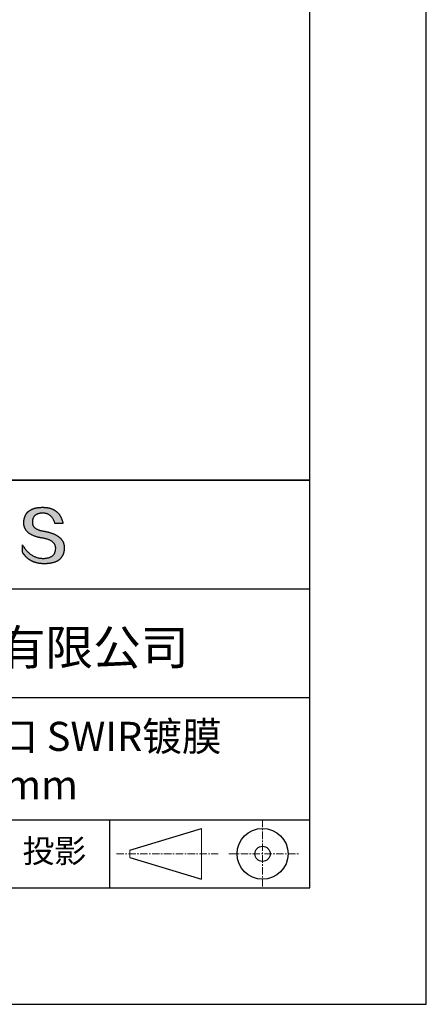
# Model space of a CAD drawing. Units: millimetres. Extents: x 0 to 297, y -2 to 208.
# Drawn here: x 262 to 297, y -2 to 83 of the extents above; entities that cross this region are included whole.
import ezdxf

# ---------------------------------------------------------------- set-up
doc = ezdxf.new("R2010")
doc.units = ezdxf.units.MM
doc.linetypes.add('CENTER', pattern=[10.16, 6.35, -1.27, 1.27, -1.27])
for name, color, linetype in [('1轮廓实线层', 7, 'Continuous'), ('6文字层', 3, 'Continuous'), ('细实线层', 7, 'Continuous')]:
    doc.layers.add(name, color=color, linetype=linetype)
doc.layers.add('3中心线层', color=1, linetype='CENTER', lineweight=9)
doc.layers.add('粗实线层', color=7, linetype='Continuous', lineweight=25)

# ---------------------------------------------------------------- blocks, each defined once
blk = doc.blocks.new('*X6')
at = {"layer": '粗实线层'}
for p, q in [((138.5, -95), (138.5, 95)), ((-138.5, -95), (138.5, -95))]:
    blk.add_line(p, q, dxfattribs=at)
at = {"layer": '细实线层'}
for p, q in [((148.5, -105), (148.5, 105)), ((-148.5, -105), (148.5, -105))]:
    blk.add_line(p, q, dxfattribs=at)

msp = doc.modelspace()

# ---------------------------------------------------------------- hatches: boundary and pattern name
msp.add_hatch(color=256).paths.add_polyline_path([(265.472, 37.804), (265.461, 37.834), (265.449, 37.864), (265.436, 37.893), (265.423, 37.922), (265.408, 37.95), (265.393, 37.978), (265.376, 38.005), (265.359, 38.033), (265.341, 38.059), (265.323, 38.086), (265.303, 38.112), (265.282, 38.137), (265.261, 38.162), (265.239, 38.187), (265.215, 38.211), (265.191, 38.235), (265.166, 38.259), (265.141, 38.282), (265.114, 38.305), (265.087, 38.327), (265.058, 38.349), (265.029, 38.37), (264.999, 38.392), (264.968, 38.412), (264.936, 38.433), (264.904, 38.452), (264.87, 38.472), (264.836, 38.491), (264.8, 38.51), (264.764, 38.528), (264.727, 38.546), (264.689, 38.563), (264.651, 38.58), (264.611, 38.597), (264.571, 38.613), (264.529, 38.629), (264.487, 38.644), (264.444, 38.659), (264.4, 38.674), (264.355, 38.688), (264.31, 38.702), (264.263, 38.716), (264.216, 38.729), (264.168, 38.741), (264.119, 38.753), (264.069, 38.765), (264.018, 38.776), (263.966, 38.787), (263.914, 38.798), (263.86, 38.808), (263.806, 38.818), (263.742, 38.828), (263.68, 38.839), (263.621, 38.851), (263.563, 38.864), (263.508, 38.877), (263.454, 38.892), (263.403, 38.908), (263.354, 38.924), (263.307, 38.942), (263.262, 38.96), (263.219, 38.98), (263.179, 39), (263.14, 39.021), (263.103, 39.043), (263.069, 39.067), (263.037, 39.091), (263.007, 39.116), (262.979, 39.142), (262.953, 39.169), (262.929, 39.196), (262.907, 39.225), (262.888, 39.255), (262.87, 39.286), (262.855, 39.317), (262.842, 39.35), (262.83, 39.383), (262.821, 39.418), (262.814, 39.453), (262.81, 39.489), (262.807, 39.527), (262.806, 39.565), (262.808, 39.604), (262.81, 39.651), (262.814, 39.696), (262.819, 39.74), (262.826, 39.783), (262.834, 39.824), (262.845, 39.864), (262.857, 39.902), (262.87, 39.938), (262.885, 39.973), (262.902, 40.007), (262.92, 40.039), (262.94, 40.069), (262.962, 40.099), (262.985, 40.126), (263.01, 40.152), (263.037, 40.177), (263.065, 40.2), (263.095, 40.222), (263.126, 40.242), (263.159, 40.26), (263.194, 40.278), (263.23, 40.293), (263.268, 40.307), (263.308, 40.32), (263.349, 40.331), (263.392, 40.341), (263.437, 40.349), (263.483, 40.356), (263.531, 40.361), (263.58, 40.365), (263.631, 40.367), (263.684, 40.368), (263.734, 40.367), (263.783, 40.364), (263.831, 40.36), (263.878, 40.354), (263.924, 40.346), (263.969, 40.336), (264.013, 40.325), (264.055, 40.312), (264.097, 40.297), (264.137, 40.281), (264.176, 40.262), (264.214, 40.242), (264.251, 40.22), (264.287, 40.197), (264.322, 40.171), (264.356, 40.144), (264.388, 40.115), (264.42, 40.085), (264.45, 40.052), (264.479, 40.018), (264.507, 39.982), (264.534, 39.945), (264.56, 39.906), (264.585, 39.864), (264.608, 39.822), (264.631, 39.777), (264.652, 39.731), (264.673, 39.683), (264.692, 39.633), (264.71, 39.581), (264.727, 39.528), (264.743, 39.473), (265.435, 39.473), (265.426, 39.516), (265.416, 39.559), (265.406, 39.601), (265.395, 39.642), (265.383, 39.683), (265.371, 39.723), (265.358, 39.762), (265.345, 39.8), (265.331, 39.838), (265.317, 39.875), (265.302, 39.912), (265.286, 39.948), (265.27, 39.983), (265.254, 40.017), (265.236, 40.051), (265.219, 40.084), (265.2, 40.116), (265.181, 40.148), (265.162, 40.179), (265.141, 40.21), (265.121, 40.239), (265.099, 40.268), (265.077, 40.297), (265.055, 40.324), (265.032, 40.351), (265.008, 40.377), (264.984, 40.403), (264.959, 40.428), (264.934, 40.452), (264.908, 40.476), (264.882, 40.499), (264.855, 40.521), (264.827, 40.542), (264.799, 40.563), (264.77, 40.583), (264.74, 40.603), (264.711, 40.621), (264.68, 40.639), (264.649, 40.657), (264.617, 40.674), (264.585, 40.69), (264.552, 40.705), (264.519, 40.72), (264.485, 40.734), (264.45, 40.747), (264.415, 40.76), (264.379, 40.771), (264.343, 40.783), (264.306, 40.793), (264.269, 40.803), (264.231, 40.812), (264.192, 40.821), (264.153, 40.829), (264.113, 40.836), (264.073, 40.842), (264.032, 40.848), (263.99, 40.853), (263.948, 40.858), (263.905, 40.862), (263.862, 40.865), (263.818, 40.867), (263.774, 40.869), (263.729, 40.87), (263.684, 40.87), (263.635, 40.869), (263.587, 40.868), (263.54, 40.865), (263.493, 40.863), (263.448, 40.859), (263.403, 40.855), (263.359, 40.851), (263.315, 40.845), (263.273, 40.84), (263.231, 40.833), (263.19, 40.826), (263.149, 40.819), (263.109, 40.811), (263.07, 40.802), (263.032, 40.793), (262.995, 40.783), (262.958, 40.772), (262.922, 40.761), (262.887, 40.749), (262.852, 40.737), (262.819, 40.724), (262.786, 40.711), (262.754, 40.696), (262.722, 40.682), (262.691, 40.666), (262.661, 40.651), (262.632, 40.634), (262.604, 40.617), (262.576, 40.599), (262.549, 40.581), (262.523, 40.562), (262.497, 40.543), (262.472, 40.522), (262.448, 40.502), (262.425, 40.481), (262.403, 40.459), (262.381, 40.436), (262.36, 40.413), (262.339, 40.389), (262.32, 40.365), (262.301, 40.34), (262.283, 40.315), (262.266, 40.289), (262.249, 40.262), (262.233, 40.235), (262.218, 40.207), (262.204, 40.179), (262.19, 40.15), (262.178, 40.12), (262.166, 40.09), (262.154, 40.059), (262.144, 40.028), (262.134, 39.995), (262.125, 39.963), (262.116, 39.93), (262.109, 39.896), (262.102, 39.861), (262.096, 39.826), (262.09, 39.791), (262.086, 39.755), (262.082, 39.718), (262.079, 39.68), (262.076, 39.642), (262.075, 39.604), (262.073, 39.569), (262.071, 39.535), (262.071, 39.501), (262.072, 39.468), (262.073, 39.435), (262.075, 39.402), (262.079, 39.37), (262.083, 39.338), (262.088, 39.307), (262.094, 39.276), (262.101, 39.246), (262.108, 39.215), (262.117, 39.186), (262.127, 39.156), (262.137, 39.128), (262.148, 39.099), (262.161, 39.071), (262.174, 39.043), (262.188, 39.016), (262.203, 38.989), (262.218, 38.962), (262.235, 38.936), (262.253, 38.911), (262.271, 38.885), (262.291, 38.861), (262.311, 38.836), (262.332, 38.812), (262.354, 38.788), (262.377, 38.765), (262.401, 38.742), (262.426, 38.72), (262.451, 38.698), (262.478, 38.676), (262.505, 38.655), (262.534, 38.634), (262.563, 38.614), (262.593, 38.594), (262.624, 38.574), (262.656, 38.555), (262.689, 38.536), (262.722, 38.518), (262.757, 38.5), (262.792, 38.482), (262.829, 38.465), (262.866, 38.448), (262.904, 38.432), (262.943, 38.416), (262.983, 38.4), (263.024, 38.385), (263.066, 38.37), (263.109, 38.356), (263.152, 38.342), (263.197, 38.329), (263.242, 38.316), (263.288, 38.303), (263.335, 38.291), (263.383, 38.279), (263.432, 38.267), (263.482, 38.256), (263.533, 38.245), (263.584, 38.235), (263.637, 38.225), (263.69, 38.216), (263.745, 38.207), (263.81, 38.195), (263.873, 38.183), (263.934, 38.169), (263.993, 38.155), (264.05, 38.139), (264.104, 38.123), (264.157, 38.105), (264.208, 38.087), (264.256, 38.067), (264.303, 38.046), (264.347, 38.025), (264.39, 38.002), (264.43, 37.978), (264.468, 37.953), (264.505, 37.928), (264.539, 37.901), (264.571, 37.873), (264.601, 37.844), (264.629, 37.814), (264.655, 37.784), (264.678, 37.752), (264.7, 37.719), (264.72, 37.685), (264.737, 37.65), (264.753, 37.614), (264.766, 37.577), (264.778, 37.539), (264.787, 37.5), (264.794, 37.46), (264.8, 37.419), (264.803, 37.377), (264.804, 37.333), (264.801, 37.282), (264.797, 37.233), (264.791, 37.185), (264.782, 37.139), (264.772, 37.094), (264.759, 37.051), (264.745, 37.009), (264.729, 36.969), (264.71, 36.931), (264.689, 36.894), (264.667, 36.858), (264.642, 36.825), (264.616, 36.793), (264.587, 36.762), (264.556, 36.733), (264.524, 36.706), (264.489, 36.68), (264.452, 36.656), (264.413, 36.633), (264.372, 36.612), (264.33, 36.592), (264.285, 36.574), (264.238, 36.558), (264.189, 36.543), (264.138, 36.53), (264.085, 36.519), (264.03, 36.508), (263.973, 36.5), (263.914, 36.493), (263.853, 36.488), (263.789, 36.484), (263.724, 36.482), (263.656, 36.484), (263.588, 36.489), (263.522, 36.496), (263.456, 36.505), (263.391, 36.516), (263.327, 36.529), (263.264, 36.545), (263.201, 36.562), (263.139, 36.582), (263.079, 36.604), (263.019, 36.628), (262.96, 36.655), (262.901, 36.683), (262.844, 36.714), (262.787, 36.747), (262.731, 36.782), (262.676, 36.819), (262.622, 36.859), (262.569, 36.9), (262.517, 36.944), (262.465, 36.99), (262.414, 37.038), (262.364, 37.089), (262.315, 37.141), (262.267, 37.196), (262.22, 37.252), (262.173, 37.311), (262.127, 37.373), (262.082, 37.436), (262.038, 37.502), (261.995, 37.569), (261.952, 37.639), (261.952, 37.006), (261.972, 36.976), (261.991, 36.946), (262.011, 36.916), (262.031, 36.887), (262.052, 36.858), (262.073, 36.83), (262.094, 36.803), (262.115, 36.776), (262.137, 36.749), (262.159, 36.723), (262.182, 36.697), (262.204, 36.672), (262.228, 36.647), (262.251, 36.623), (262.275, 36.599), (262.299, 36.576), (262.323, 36.553), (262.348, 36.531), (262.373, 36.509), (262.398, 36.488), (262.424, 36.467), (262.449, 36.447), (262.476, 36.427), (262.502, 36.407), (262.529, 36.388), (262.556, 36.37), (262.584, 36.352), (262.612, 36.334), (262.64, 36.317), (262.668, 36.301), (262.697, 36.285), (262.726, 36.269), (262.756, 36.254), (262.785, 36.239), (262.816, 36.225), (262.846, 36.212), (262.877, 36.198), (262.908, 36.186), (262.939, 36.173), (262.971, 36.162), (263.003, 36.15), (263.035, 36.14), (263.068, 36.129), (263.1, 36.12), (263.134, 36.11), (263.167, 36.101), (263.201, 36.093), (263.235, 36.085), (263.27, 36.078), (263.305, 36.071), (263.34, 36.064), (263.375, 36.058), (263.411, 36.053), (263.447, 36.048), (263.484, 36.043), (263.521, 36.039), (263.558, 36.035), (263.595, 36.032), (263.633, 36.03), (263.671, 36.027), (263.709, 36.026), (263.748, 36.025), (263.787, 36.024), (263.826, 36.024), (263.879, 36.024), (263.93, 36.025), (263.981, 36.027), (264.031, 36.029), (264.08, 36.032), (264.128, 36.035), (264.176, 36.04), (264.223, 36.045), (264.268, 36.05), (264.314, 36.057), (264.358, 36.064), (264.401, 36.071), (264.444, 36.079), (264.486, 36.088), (264.527, 36.098), (264.567, 36.108), (264.606, 36.119), (264.645, 36.131), (264.683, 36.143), (264.719, 36.156), (264.756, 36.169), (264.791, 36.184), (264.825, 36.198), (264.859, 36.214), (264.892, 36.23), (264.924, 36.247), (264.955, 36.265), (264.985, 36.283), (265.015, 36.302), (265.044, 36.321), (265.072, 36.341), (265.099, 36.362), (265.125, 36.383), (265.151, 36.406), (265.175, 36.428), (265.199, 36.452), (265.222, 36.476), (265.245, 36.501), (265.266, 36.526), (265.287, 36.552), (265.306, 36.579), (265.325, 36.607), (265.344, 36.635), (265.361, 36.663), (265.378, 36.693), (265.393, 36.723), (265.408, 36.754), (265.422, 36.785), (265.436, 36.817), (265.448, 36.85), (265.46, 36.883), (265.47, 36.917), (265.48, 36.952), (265.49, 36.987), (265.498, 37.023), (265.506, 37.06), (265.512, 37.097), (265.518, 37.135), (265.523, 37.174), (265.528, 37.213), (265.531, 37.253), (265.534, 37.294), (265.536, 37.335), (265.537, 37.377), (265.537, 37.412), (265.536, 37.447), (265.535, 37.482), (265.532, 37.516), (265.529, 37.549), (265.525, 37.583), (265.52, 37.615), (265.514, 37.648), (265.507, 37.68), (265.5, 37.712), (265.491, 37.743), (265.482, 37.774), (265.48, 37.78)])

# ---------------------------------------------------------------- linework, layer by layer
for points in [[(262.075, 39.604), (262.076, 39.642), (262.079, 39.68), (262.082, 39.718), (262.086, 39.755), (262.09, 39.791), (262.096, 39.826), (262.102, 39.861), (262.109, 39.896), (262.116, 39.93), (262.125, 39.963), (262.134, 39.995), (262.144, 40.028), (262.154, 40.059), (262.166, 40.09), (262.178, 40.12), (262.19, 40.15), (262.204, 40.179), (262.218, 40.207), (262.233, 40.235), (262.249, 40.262), (262.266, 40.289), (262.283, 40.315), (262.301, 40.34), (262.32, 40.365), (262.339, 40.389), (262.36, 40.413), (262.381, 40.436), (262.403, 40.459), (262.425, 40.481), (262.448, 40.502), (262.472, 40.522), (262.497, 40.543), (262.523, 40.562), (262.549, 40.581), (262.576, 40.599), (262.604, 40.617), (262.632, 40.634), (262.661, 40.651), (262.691, 40.666), (262.722, 40.682), (262.754, 40.696), (262.786, 40.711), (262.819, 40.724), (262.852, 40.737), (262.887, 40.749), (262.922, 40.761), (262.958, 40.772), (262.995, 40.783), (263.032, 40.793), (263.07, 40.802), (263.109, 40.811), (263.149, 40.819), (263.19, 40.826), (263.231, 40.833), (263.273, 40.84), (263.315, 40.845), (263.359, 40.851), (263.403, 40.855), (263.448, 40.859), (263.493, 40.863), (263.54, 40.865), (263.587, 40.868), (263.635, 40.869), (263.684, 40.87)], [(263.684, 40.87), (263.729, 40.87), (263.774, 40.869), (263.818, 40.867), (263.862, 40.865), (263.905, 40.862), (263.948, 40.858), (263.99, 40.853), (264.032, 40.848), (264.073, 40.842), (264.113, 40.836), (264.153, 40.829), (264.192, 40.821), (264.231, 40.812), (264.269, 40.803), (264.306, 40.793), (264.343, 40.783), (264.379, 40.771), (264.415, 40.76), (264.45, 40.747), (264.485, 40.734), (264.519, 40.72), (264.552, 40.705), (264.585, 40.69), (264.617, 40.674), (264.649, 40.657), (264.68, 40.639), (264.711, 40.621), (264.74, 40.603), (264.77, 40.583), (264.799, 40.563), (264.827, 40.542), (264.855, 40.521), (264.882, 40.499), (264.908, 40.476), (264.934, 40.452), (264.959, 40.428), (264.984, 40.403), (265.008, 40.377), (265.032, 40.351), (265.055, 40.324), (265.077, 40.297), (265.099, 40.268), (265.121, 40.239), (265.141, 40.21), (265.162, 40.179), (265.181, 40.148), (265.2, 40.116), (265.219, 40.084), (265.236, 40.051), (265.254, 40.017), (265.27, 39.983), (265.286, 39.948), (265.302, 39.912), (265.317, 39.875), (265.331, 39.838), (265.345, 39.8), (265.358, 39.762), (265.371, 39.723), (265.383, 39.683), (265.395, 39.642), (265.406, 39.601), (265.416, 39.559), (265.426, 39.516), (265.435, 39.473)], [(264.743, 39.473), (264.727, 39.528), (264.71, 39.581), (264.692, 39.633), (264.673, 39.683), (264.652, 39.731), (264.631, 39.777), (264.608, 39.822), (264.585, 39.864), (264.56, 39.906), (264.534, 39.945), (264.507, 39.982), (264.479, 40.018), (264.45, 40.052), (264.42, 40.085), (264.388, 40.115), (264.356, 40.144), (264.322, 40.171), (264.287, 40.197), (264.251, 40.22), (264.214, 40.242), (264.176, 40.262), (264.137, 40.281), (264.097, 40.297), (264.055, 40.312), (264.013, 40.325), (263.969, 40.336), (263.924, 40.346), (263.878, 40.354), (263.831, 40.36), (263.783, 40.364), (263.734, 40.367), (263.684, 40.368), (263.631, 40.367), (263.58, 40.365), (263.531, 40.361), (263.483, 40.356), (263.437, 40.349), (263.392, 40.341), (263.349, 40.331), (263.308, 40.32), (263.268, 40.307), (263.23, 40.293), (263.194, 40.278), (263.159, 40.26), (263.126, 40.242), (263.095, 40.222), (263.065, 40.2), (263.037, 40.177), (263.01, 40.152), (262.985, 40.126), (262.962, 40.099), (262.94, 40.069), (262.92, 40.039), (262.902, 40.007), (262.885, 39.973), (262.87, 39.938), (262.857, 39.902), (262.845, 39.864), (262.834, 39.824), (262.826, 39.783), (262.819, 39.74), (262.814, 39.696), (262.81, 39.651), (262.808, 39.604)], [(263.745, 38.207), (263.69, 38.216), (263.637, 38.225), (263.584, 38.235), (263.533, 38.245), (263.482, 38.256), (263.432, 38.267), (263.383, 38.279), (263.335, 38.291), (263.288, 38.303), (263.242, 38.316), (263.197, 38.329), (263.152, 38.342), (263.109, 38.356), (263.066, 38.37), (263.024, 38.385), (262.983, 38.4), (262.943, 38.416), (262.904, 38.432), (262.866, 38.448), (262.829, 38.465), (262.792, 38.482), (262.757, 38.5), (262.722, 38.518), (262.689, 38.536), (262.656, 38.555), (262.624, 38.574), (262.593, 38.594), (262.563, 38.614), (262.534, 38.634), (262.505, 38.655), (262.478, 38.676), (262.451, 38.698), (262.426, 38.72), (262.401, 38.742), (262.377, 38.765), (262.354, 38.788), (262.332, 38.812), (262.311, 38.836), (262.291, 38.861), (262.271, 38.885), (262.253, 38.911), (262.235, 38.936), (262.218, 38.962), (262.203, 38.989), (262.188, 39.016), (262.174, 39.043), (262.161, 39.071), (262.148, 39.099), (262.137, 39.128), (262.127, 39.156), (262.117, 39.186), (262.108, 39.215), (262.101, 39.246), (262.094, 39.276), (262.088, 39.307), (262.083, 39.338), (262.079, 39.37), (262.075, 39.402), (262.073, 39.435), (262.072, 39.468), (262.071, 39.501), (262.071, 39.535), (262.073, 39.569), (262.075, 39.604)], [(262.808, 39.604), (262.806, 39.565), (262.807, 39.527), (262.81, 39.489), (262.814, 39.453), (262.821, 39.418), (262.83, 39.383), (262.842, 39.35), (262.855, 39.317), (262.87, 39.286), (262.888, 39.255), (262.907, 39.225), (262.929, 39.196), (262.953, 39.169), (262.979, 39.142), (263.007, 39.116), (263.037, 39.091), (263.069, 39.067), (263.103, 39.043), (263.14, 39.021), (263.179, 39), (263.219, 38.98), (263.262, 38.96), (263.307, 38.942), (263.354, 38.924), (263.403, 38.908), (263.454, 38.892), (263.508, 38.877), (263.563, 38.864), (263.621, 38.851), (263.68, 38.839), (263.742, 38.828), (263.806, 38.818)], [(265.435, 39.473), (265.434, 39.473), (265.433, 39.473), (265.431, 39.473), (265.427, 39.473), (265.423, 39.473), (265.418, 39.473), (265.412, 39.473), (265.405, 39.473), (265.398, 39.473), (265.39, 39.473), (265.381, 39.473), (265.371, 39.473), (265.361, 39.473), (265.35, 39.473), (265.339, 39.473), (265.327, 39.473), (265.314, 39.473), (265.302, 39.473), (265.274, 39.473), (265.246, 39.473), (265.216, 39.473), (265.185, 39.473), (265.153, 39.473), (265.089, 39.473), (265.024, 39.473), (264.993, 39.473), (264.962, 39.473), (264.932, 39.473), (264.903, 39.473), (264.876, 39.473), (264.863, 39.473), (264.851, 39.473), (264.839, 39.473), (264.828, 39.473), (264.817, 39.473), (264.807, 39.473), (264.797, 39.473), (264.788, 39.473), (264.78, 39.473), (264.772, 39.473), (264.766, 39.473), (264.76, 39.473), (264.755, 39.473), (264.75, 39.473), (264.747, 39.473), (264.745, 39.473), (264.743, 39.473), (264.743, 39.473)], [(264.804, 37.333), (264.803, 37.377), (264.8, 37.419), (264.794, 37.46), (264.787, 37.5), (264.778, 37.539), (264.766, 37.577), (264.753, 37.614), (264.737, 37.65), (264.72, 37.685), (264.7, 37.719), (264.678, 37.752), (264.655, 37.784), (264.629, 37.814), (264.601, 37.844), (264.571, 37.873), (264.539, 37.901), (264.505, 37.928), (264.468, 37.953), (264.43, 37.978), (264.39, 38.002), (264.347, 38.025), (264.303, 38.046), (264.256, 38.067), (264.208, 38.087), (264.157, 38.105), (264.104, 38.123), (264.05, 38.139), (263.993, 38.155), (263.934, 38.169), (263.873, 38.183), (263.81, 38.195), (263.745, 38.207)], [(263.806, 38.818), (263.86, 38.808), (263.914, 38.798), (263.966, 38.787), (264.018, 38.776), (264.069, 38.765), (264.119, 38.753), (264.168, 38.741), (264.216, 38.729), (264.263, 38.716), (264.31, 38.702), (264.355, 38.688), (264.4, 38.674), (264.444, 38.659), (264.487, 38.644), (264.529, 38.629), (264.571, 38.613), (264.611, 38.597), (264.651, 38.58), (264.689, 38.563), (264.727, 38.546), (264.764, 38.528), (264.8, 38.51), (264.836, 38.491), (264.87, 38.472), (264.904, 38.452), (264.936, 38.433), (264.968, 38.412), (264.999, 38.392), (265.029, 38.37), (265.058, 38.349), (265.087, 38.327), (265.114, 38.305), (265.141, 38.282), (265.166, 38.259), (265.191, 38.235), (265.215, 38.211), (265.239, 38.187), (265.261, 38.162), (265.282, 38.137), (265.303, 38.112), (265.323, 38.086), (265.341, 38.059), (265.359, 38.033), (265.376, 38.005), (265.393, 37.978), (265.408, 37.95), (265.423, 37.922), (265.436, 37.893), (265.449, 37.864), (265.461, 37.834), (265.472, 37.804), (265.482, 37.774), (265.491, 37.743), (265.5, 37.712), (265.507, 37.68), (265.514, 37.648), (265.52, 37.615), (265.525, 37.583), (265.529, 37.549), (265.532, 37.516), (265.535, 37.482), (265.536, 37.447), (265.537, 37.412), (265.537, 37.377)], [(261.952, 37.639), (261.995, 37.569), (262.038, 37.502), (262.082, 37.436), (262.127, 37.373), (262.173, 37.311), (262.22, 37.252), (262.267, 37.196), (262.315, 37.141), (262.364, 37.089), (262.414, 37.038), (262.465, 36.99), (262.517, 36.944), (262.569, 36.9), (262.622, 36.859), (262.676, 36.819), (262.731, 36.782), (262.787, 36.747), (262.844, 36.714), (262.901, 36.683), (262.96, 36.655), (263.019, 36.628), (263.079, 36.604), (263.139, 36.582), (263.201, 36.562), (263.264, 36.545), (263.327, 36.529), (263.391, 36.516), (263.456, 36.505), (263.522, 36.496), (263.588, 36.489), (263.656, 36.484), (263.724, 36.482)], [(261.952, 37.006), (261.952, 37.006), (261.952, 37.008), (261.952, 37.01), (261.952, 37.013), (261.952, 37.017), (261.952, 37.022), (261.952, 37.027), (261.952, 37.033), (261.952, 37.04), (261.952, 37.048), (261.952, 37.056), (261.952, 37.064), (261.952, 37.074), (261.952, 37.084), (261.952, 37.094), (261.952, 37.105), (261.952, 37.128), (261.952, 37.153), (261.952, 37.179), (261.952, 37.206), (261.952, 37.235), (261.952, 37.263), (261.952, 37.323), (261.952, 37.382), (261.952, 37.411), (261.952, 37.439), (261.952, 37.466), (261.952, 37.492), (261.952, 37.517), (261.952, 37.54), (261.952, 37.551), (261.952, 37.561), (261.952, 37.571), (261.952, 37.581), (261.952, 37.589), (261.952, 37.598), (261.952, 37.605), (261.952, 37.612), (261.952, 37.618), (261.952, 37.623), (261.952, 37.628), (261.952, 37.632), (261.952, 37.635), (261.952, 37.637), (261.952, 37.639), (261.952, 37.639)], [(265.537, 37.377), (265.536, 37.335), (265.534, 37.294), (265.531, 37.253), (265.528, 37.213), (265.523, 37.174), (265.518, 37.135), (265.512, 37.097), (265.506, 37.06), (265.498, 37.023), (265.49, 36.987), (265.48, 36.952), (265.47, 36.917), (265.46, 36.883), (265.448, 36.85), (265.436, 36.817), (265.422, 36.785), (265.408, 36.754), (265.393, 36.723), (265.378, 36.693), (265.361, 36.663), (265.344, 36.635), (265.325, 36.607), (265.306, 36.579), (265.287, 36.552), (265.266, 36.526), (265.245, 36.501), (265.222, 36.476), (265.199, 36.452), (265.175, 36.428), (265.151, 36.406), (265.125, 36.383), (265.099, 36.362), (265.072, 36.341), (265.044, 36.321), (265.015, 36.302), (264.985, 36.283), (264.955, 36.265), (264.924, 36.247), (264.892, 36.23), (264.859, 36.214), (264.825, 36.198), (264.791, 36.184), (264.756, 36.169), (264.719, 36.156), (264.683, 36.143), (264.645, 36.131), (264.606, 36.119), (264.567, 36.108), (264.527, 36.098), (264.486, 36.088), (264.444, 36.079), (264.401, 36.071), (264.358, 36.064), (264.314, 36.057), (264.268, 36.05), (264.223, 36.045), (264.176, 36.04), (264.128, 36.035), (264.08, 36.032), (264.031, 36.029), (263.981, 36.027), (263.93, 36.025), (263.879, 36.024), (263.826, 36.024), (263.787, 36.024), (263.748, 36.025), (263.709, 36.026), (263.671, 36.027), (263.633, 36.03), (263.595, 36.032), (263.558, 36.035), (263.521, 36.039), (263.484, 36.043), (263.447, 36.048), (263.411, 36.053), (263.375, 36.058), (263.34, 36.064), (263.305, 36.071), (263.27, 36.078), (263.235, 36.085), (263.201, 36.093), (263.167, 36.101), (263.134, 36.11), (263.1, 36.12), (263.068, 36.129), (263.035, 36.14), (263.003, 36.15), (262.971, 36.162), (262.939, 36.173), (262.908, 36.186), (262.877, 36.198), (262.846, 36.212), (262.816, 36.225), (262.785, 36.239), (262.756, 36.254), (262.726, 36.269), (262.697, 36.285), (262.668, 36.301), (262.64, 36.317), (262.612, 36.334), (262.584, 36.352), (262.556, 36.37), (262.529, 36.388), (262.502, 36.407), (262.476, 36.427), (262.449, 36.447), (262.424, 36.467), (262.398, 36.488), (262.373, 36.509), (262.348, 36.531), (262.323, 36.553), (262.299, 36.576), (262.275, 36.599), (262.251, 36.623), (262.228, 36.647), (262.204, 36.672), (262.182, 36.697), (262.159, 36.723), (262.137, 36.749), (262.115, 36.776), (262.094, 36.803), (262.073, 36.83), (262.052, 36.858), (262.031, 36.887), (262.011, 36.916), (261.991, 36.946), (261.972, 36.976), (261.952, 37.006)], [(263.724, 36.482), (263.789, 36.484), (263.853, 36.488), (263.914, 36.493), (263.973, 36.5), (264.03, 36.508), (264.085, 36.519), (264.138, 36.53), (264.189, 36.543), (264.238, 36.558), (264.285, 36.574), (264.33, 36.592), (264.372, 36.612), (264.413, 36.633), (264.452, 36.656), (264.489, 36.68), (264.524, 36.706), (264.556, 36.733), (264.587, 36.762), (264.616, 36.793), (264.642, 36.825), (264.667, 36.858), (264.689, 36.894), (264.71, 36.931), (264.729, 36.969), (264.745, 37.009), (264.759, 37.051), (264.772, 37.094), (264.782, 37.139), (264.791, 37.185), (264.797, 37.233), (264.801, 37.282), (264.804, 37.333)]]:
    msp.add_lwpolyline(points)
at = {"layer": '1轮廓实线层'}
msp.add_line((146.597, 8.194), (286.597, 8.194), dxfattribs=at)
at = {"layer": '3中心线层', "color": 7, "ltscale": 0.1}
for p, q in [((282.547, 14.035), (282.547, 8.194)), ((270.027, 11.115), (278.751, 11.115)), ((279.66, 11.115), (285.632, 11.115))]:
    msp.add_line(p, q, dxfattribs=at)
at = {"layer": '3中心线层', "color": 7}
for p, q in [((277.302, 8.927), (277.302, 13.302)), ((271.177, 10.786), (271.177, 11.443))]:
    msp.add_line(p, q, dxfattribs=at)
at = {"layer": '粗实线层'}
for p, q in [((211.597, 43.194), (286.597, 43.194)), ((286.597, 43.194), (211.597, 43.194)), ((211.597, 33.861), (286.597, 33.861)), ((211.597, 24.527), (286.597, 24.527)), ((211.597, 14.035), (286.597, 14.035))]:
    msp.add_line(p, q, dxfattribs=at)
at = {"layer": '细实线层'}
for p, q in [((269.414, 14.035), (269.414, 8.194)), ((271.177, 11.443), (277.302, 13.302)), ((271.177, 10.786), (277.302, 8.927))]:
    msp.add_line(p, q, dxfattribs=at)
for radius in [2.187, 0.656]:
    msp.add_circle((282.547, 11.115), radius, dxfattribs=at)

# ---------------------------------------------------------------- block references
at = {"layer": '粗实线层'}
msp.add_blockref('*X6', (148.097, 103.194), dxfattribs=at)

# ---------------------------------------------------------------- texts
at = {"layer": '6文字层', "attachment_point": 5}
for s, insert, char_height, width in [('{\\fMicrosoft YaHei|b0|i0|c134|p34;联合光科技（北京）有限公司}', (249.601, 28.842), 3, 54.93812), ('{\\fMicrosoft YaHei|b0|i0|c134|p34;K9高精度楔形窗口 SWIR镀膜^J\\fMicrosoft YaHei|b0|i0|c0|p34;D=\\fMicrosoft YaHei|b0|i0|c134|p34;25.00\\fMicrosoft YaHei|b0|i0|c0|p34;mm }', (257.176, 19.117), 2.5, 58.87635), ('{\\fSimSun|b0|i0|c134|p2;\\H0.91429x;投影} ', (264.686, 11.359), 2.1875, 17.84856)]:
    msp.add_mtext(s, dxfattribs=dict(at, insert=insert, char_height=char_height, width=width))

doc.saveas('drawing.dxf')
